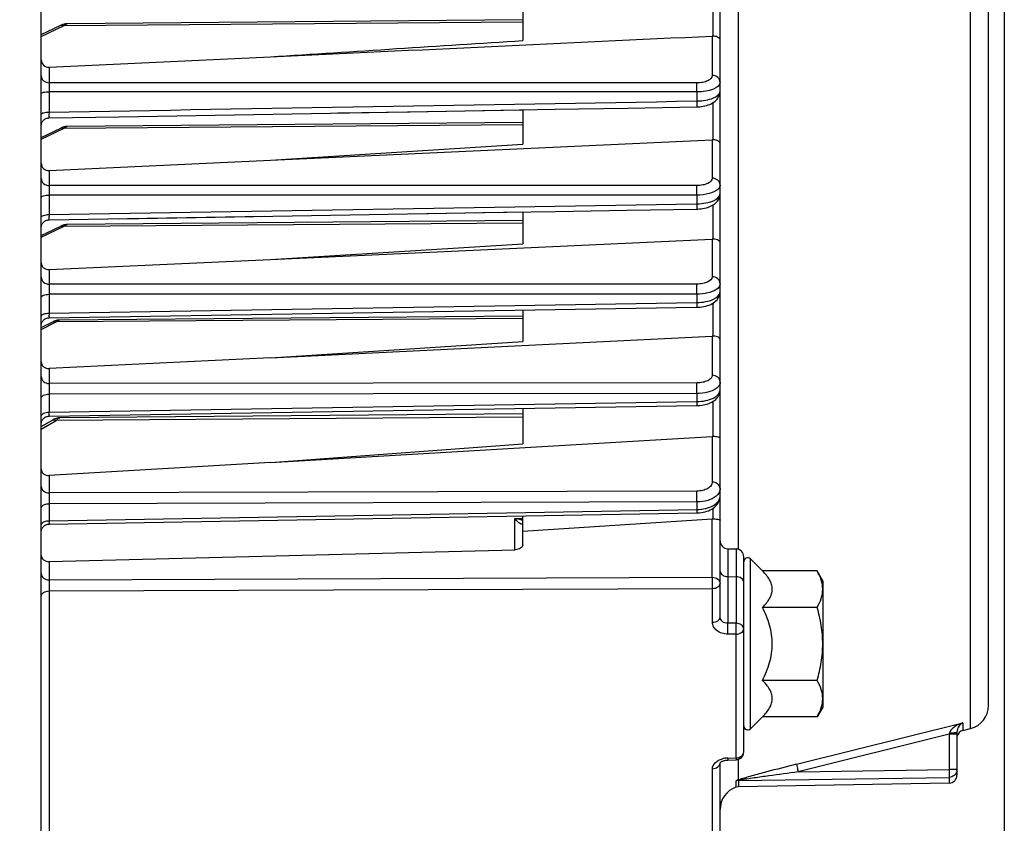
# Model space of a CAD drawing. Units: millimetres. Extents: x 0 to 594, y 0 to 420.
# Drawn here: x 200 to 231, y 231 to 256 of the extents above; entities that cross this region are included whole.
import ezdxf

# ---------------------------------------------------------------- set-up
doc = ezdxf.new("R2010")
doc.units = ezdxf.units.MM
doc.header["$LTSCALE"] = 32.67
doc.layers.get('0').update_dxf_attribs({"linetype": 'CONTINUOUS'})
doc.styles.get("Standard").update_dxf_attribs({"font": 'txt', "width": 0.85})
doc.dimstyles.new('DIMSTYLE_4', dxfattribs={"dimtxt": 3.5, "dimasz": 3.5, "dimexe": 1.5, "dimexo": 1, "dimgap": 0.875, "dimtad": 1, "dimdec": 4, "dimlfac": 4, "dimtxsty": 'STANDARD', "dimblk": '_FILLED', "dimblk1": '_FILLED', "dimblk2": '_FILLED', "dimcen": 0.09, "dimclrt": 5, "dimadec": 0, "dimazin": 0, "dimtp": 0.0001, "dimtm": 0.0001, "dimtfac": 1, "dimtdec": 4, "dimtofl": 0, "dimtmove": 0, "dimatfit": 3, "dimldrblk": '_FILLED', "dimfxl": 1, "dimtolj": 1, "dimarcsym": 0})

# ---------------------------------------------------------------- blocks, each defined once
blk = doc.blocks.new('_FILLED')
at = {"color": 0, "linetype": 'BYBLOCK'}
blk.add_solid([(0, 0), (-1, 0.2143), (-1, -0.2143)], dxfattribs=at)
blk = doc.blocks.new('*D9')
at = {"color": 2, "linetype": 'CONTINUOUS'}
for p, q in [((231.299, 257.549), (231.299, 210.991)), ((197.049, 220.677), (197.049, 186.112)), ((231.299, 204.847), (231.299, 186.112)), ((197.049, 187.612), (214.174, 187.612)), ((231.299, 187.612), (214.174, 187.612))]:
    blk.add_line(p, q, dxfattribs=at)
at = {"color": 2, "linetype": 'CONTINUOUS', "xscale": 3.5, "yscale": 3.5, "zscale": 3.5, "rotation": 180}
blk.add_blockref('_FILLED', (197.049, 187.612), dxfattribs=at)
at = {"color": 2, "linetype": 'CONTINUOUS', "xscale": 3.5, "yscale": 3.5, "zscale": 3.5}
blk.add_blockref('_FILLED', (231.299, 187.612), dxfattribs=at)
at = {"color": 5, "linetype": 'CONTINUOUS', "insert": (214.174, 191.987), "char_height": 3.5, "width": 8.925, "attachment_point": 2, "line_spacing_factor": 0.9}
blk.add_mtext('137', dxfattribs=at)

msp = doc.modelspace()

# ---------------------------------------------------------------- linework, layer by layer
at = {"color": 7, "linetype": 'CONTINUOUS'}
for p, q in [((230.798616, 234.321381), (230.798616, 315.005727)), ((222.298616, 237.120996), (222.298616, 291.111235)), ((200.798616, 221.366114), (200.798616, 260.370478)), ((216.048616, 256.549768), (216.048616, 255.375491)), ((216.048616, 256.033394), (201.621533, 255.90749)), ((200.798616, 255.56206), (201.419505, 255.858334)), ((201.559598, 255.902409), (201.520295, 255.894582)), ((201.598839, 255.906679), (201.559598, 255.902409)), ((201.621651, 255.907502), (201.598839, 255.906679)), ((201.046435, 254.530952), (208.0589, 254.859796)), ((222.298616, 253.770243), (222.298616, 253.769883)), ((201.044355, 252.924643), (203.270547, 252.9626)), ((203.266908, 252.962538), (216.048616, 253.180651)), ((216.048616, 253.180651), (216.048616, 252.089483)), ((200.798616, 252.309393), (201.419505, 252.605667)), ((201.559598, 252.649742), (201.520295, 252.641916)), ((201.598839, 252.654012), (201.559598, 252.649742)), ((201.621651, 252.654835), (201.598839, 252.654012)), ((216.048616, 252.780727), (201.621533, 252.654824)), ((208.0589, 251.585093), (222.050798, 252.232512)), ((208.0589, 251.585093), (216.048616, 252.089483)), ((201.046435, 251.260728), (208.0589, 251.585093)), ((222.298616, 250.529695), (222.298615, 250.529005)), ((201.044472, 249.697775), (207.882396, 249.81118)), ((203.269834, 249.734674), (216.048616, 249.946707)), ((216.048616, 249.946707), (216.048616, 248.942428)), ((200.798616, 249.201989), (201.419505, 249.498263)), ((200.862818, 249.615078), (200.881296, 249.633561)), ((201.559598, 249.542338), (201.520295, 249.534512)), ((201.598839, 249.546609), (201.559598, 249.542338)), ((201.621651, 249.547431), (201.598839, 249.546609)), ((216.048616, 249.673323), (201.621533, 249.54742)), ((208.0589, 248.445737), (222.050798, 249.089593)), ((208.0589, 248.445737), (216.048616, 248.942428)), ((201.046435, 248.123051), (208.0589, 248.445737)), ((222.298616, 247.42021), (222.298615, 247.419408)), ((201.044572, 246.598842), (221.561393, 246.931048)), ((216.048616, 246.84174), (216.048616, 245.847588)), ((200.798616, 246.287523), (201.165363, 246.470903)), ((200.846023, 246.49535), (200.86246, 246.515744)), ((201.172623, 246.474472), (201.165301, 246.470876)), ((201.209221, 246.490534), (201.191503, 246.482846)), ((201.241927, 246.502253), (201.209221, 246.490534)), ((201.274865, 246.511565), (201.241927, 246.502253)), ((201.307909, 246.518393), (201.274865, 246.511565)), ((201.323531, 246.520425), (201.307909, 246.518393)), ((216.048616, 246.652462), (201.375163, 246.524409)), ((208.0589, 245.334212), (222.050798, 246.017238)), ((208.0589, 245.334212), (216.048616, 245.847588)), ((208.0589, 245.334212), (201.046435, 244.99192)), ((201.044562, 243.482176), (221.561402, 243.815194)), ((216.048616, 243.556939), (201.391628, 243.42903)), ((216.048616, 243.725676), (216.048616, 242.602072)), ((221.561401, 243.815199), (221.59633, 243.816247)), ((200.798616, 243.152599), (201.151623, 243.357599)), ((200.82013, 243.333664), (200.831985, 243.356988)), ((200.831985, 243.356988), (200.846212, 243.378947)), ((201.180883, 243.373555), (201.151621, 243.3576)), ((201.211905, 243.388258), (201.18075, 243.373487)), ((201.24313, 243.400794), (201.211783, 243.388204)), ((201.274605, 243.411134), (201.243019, 243.400754)), ((201.306313, 243.41922), (201.274506, 243.411105)), ((201.338164, 243.424967), (201.306226, 243.419201)), ((201.370144, 243.428263), (201.338088, 243.424956)), ((201.391521, 243.429037), (201.370076, 243.428259)), ((208.0589, 242.017661), (222.050798, 242.837019)), ((208.0589, 242.017661), (216.048616, 242.602072)), ((208.0589, 242.017661), (201.046435, 241.607048)), ((201.044317, 240.064027), (221.561647, 240.417086)), ((216.048616, 239.407366), (216.048616, 240.322175)), ((216.048616, 239.846668), (222.050798, 240.229579)), ((221.561645, 240.417092), (221.588143, 240.41786)), ((201.046435, 238.880285), (215.8117, 239.255286)), ((222.544253, 239.282588), (222.802979, 239.278072)), ((223.048616, 232.852498), (223.048616, 239.027785)), ((223.262005, 238.962173), (223.640992, 238.583185)), ((225.369984, 238.583185), (223.640992, 238.583185)), ((225.548616, 238.273784), (225.369984, 238.583185)), ((225.548616, 238.273784), (225.548616, 234.273784)), ((225.369984, 237.428485), (223.640992, 237.428485)), ((225.369984, 235.119084), (223.640992, 235.119084)), ((225.548616, 234.273784), (225.369984, 233.964383)), ((223.640992, 233.964383), (223.262005, 233.585396)), ((225.369984, 233.964383), (223.640992, 233.964383)), ((229.988136, 233.533326), (230.230059, 233.593645)), ((229.798616, 233.476329), (229.798616, 232.117721)), ((222.298616, 223.044114), (222.298616, 232.503855)), ((222.545861, 232.596388), (222.804588, 232.60257)), ((222.876708, 231.751205), (222.797298, 231.736789)), ((229.552979, 231.867739), (222.876708, 231.751205))]:
    msp.add_line(p, q, dxfattribs=at)
at = {"color": 9, "linetype": 'CONTINUOUS'}
for p, q in [((230.230059, 233.593645), (230.230058, 293.775174)), ((222.867102, 277.05017), (222.867175, 239.268178)), ((222.077118, 255.516569), (222.077118, 256.785132)), ((200.798616, 255.506826), (201.524988, 255.853433)), ((201.524988, 255.853433), (216.048616, 255.965343)), ((222.050798, 255.516737), (222.050798, 254.269117)), ((201.046435, 254.530952), (201.046435, 254.037327)), ((221.559524, 254.031791), (201.046435, 254.037327)), ((201.044253, 253.755204), (201.044253, 253.109386)), ((221.561706, 253.749101), (201.044253, 253.755204)), ((221.561706, 253.749101), (221.561706, 253.461105)), ((222.077118, 252.232386), (222.077118, 253.410562)), ((200.798616, 252.254159), (201.524988, 252.600767)), ((201.524988, 252.600767), (216.048616, 252.712677)), ((222.050798, 252.232512), (222.050798, 251.017316)), ((201.046435, 251.260728), (201.046435, 250.785019)), ((221.559524, 250.783779), (201.046435, 250.785019)), ((201.044253, 250.483496), (201.044253, 249.863278)), ((221.561706, 250.48156), (201.044253, 250.483496)), ((221.561706, 250.48156), (221.561706, 250.205075)), ((201.044253, 249.863278), (221.561706, 250.205075)), ((222.077118, 249.089518), (222.077118, 250.172005)), ((200.798616, 249.146755), (201.524988, 249.493363)), ((201.524988, 249.493363), (216.048616, 249.605273)), ((222.050798, 249.089593), (222.050798, 247.897004)), ((201.046435, 248.123051), (201.046435, 247.661565)), ((221.559524, 247.665556), (201.046435, 247.661565)), ((221.561706, 247.344588), (201.044253, 247.341422)), ((201.044253, 247.341422), (201.044253, 246.745872)), ((221.561706, 247.344588), (221.561706, 247.079189)), ((201.044253, 246.745872), (221.561706, 247.079189)), ((222.077118, 246.017294), (222.077118, 247.064214)), ((200.798616, 246.226684), (201.274988, 246.464879)), ((216.048616, 246.577092), (201.274988, 246.464879)), ((222.050798, 246.017238), (222.050798, 244.777688)), ((201.046435, 244.99192), (201.046435, 244.516504)), ((221.559524, 244.535242), (201.046435, 244.516504)), ((221.561706, 244.198618), (201.044253, 244.180776)), ((201.044253, 244.180776), (201.044253, 243.610626)), ((221.561706, 244.198618), (221.561706, 243.9446)), ((201.044253, 243.610626), (221.561706, 243.9446)), ((222.077118, 242.8374), (222.077118, 243.952119)), ((200.798616, 243.069548), (201.274988, 243.346189)), ((216.048616, 243.4518), (201.274988, 243.346189)), ((222.050798, 242.837019), (222.050798, 241.393187)), ((201.046435, 241.607048), (201.046435, 241.053282)), ((221.559524, 241.109951), (201.046435, 241.053282)), ((221.561706, 240.765609), (201.044253, 240.709778)), ((221.561706, 240.765609), (221.561706, 240.526057)), ((201.044253, 240.709778), (201.044253, 240.172103)), ((201.044253, 240.172103), (221.561706, 240.526057)), ((222.077118, 240.230167), (222.077118, 240.569003)), ((215.800798, 240.241537), (216.048616, 240.246006)), ((215.800798, 239.255286), (215.800798, 240.241537)), ((222.050798, 238.382272), (222.050798, 240.229579)), ((222.544253, 239.282588), (222.544246, 236.924658)), ((222.802979, 239.278071), (222.802979, 236.924453)), ((201.046435, 238.880285), (201.046435, 238.300063)), ((223.262005, 233.585396), (223.262005, 238.962173)), ((201.046435, 238.300063), (222.050798, 238.382272)), ((222.544253, 238.40133), (222.802979, 238.398137)), ((201.044253, 237.947977), (222.052979, 238.029329)), ((201.044253, 237.947977), (201.044253, 226.649047)), ((222.052979, 236.958641), (222.052979, 238.029329)), ((222.802979, 236.924453), (222.544246, 236.924658)), ((222.802979, 236.583059), (222.544253, 236.583283)), ((222.802979, 232.664421), (222.802979, 236.583059)), ((224.717204, 232.461783), (229.988136, 233.774646)), ((229.988136, 233.774646), (229.988136, 233.533326)), ((229.552979, 233.411608), (224.773321, 232.221054)), ((229.560535, 233.445852), (229.552979, 233.411608)), ((229.798616, 233.411608), (229.552979, 233.411608)), ((229.552979, 233.411608), (229.552979, 232.296018)), ((222.544253, 232.658223), (222.802979, 232.664421)), ((222.544253, 232.658223), (222.545861, 232.596388)), ((222.802979, 232.664421), (222.804642, 232.602571)), ((222.052979, 227.060897), (222.052979, 232.322335)), ((222.867175, 232.612459), (222.867175, 231.962044)), ((222.876708, 231.942875), (229.552979, 232.047449)), ((224.773321, 232.221054), (229.552979, 232.296018)), ((229.798616, 232.296018), (229.552979, 232.296018)), ((229.552979, 232.047449), (229.552979, 231.867739)), ((222.797298, 231.928545), (222.797298, 231.736789)), ((222.876708, 231.942875), (222.876708, 231.751205))]:
    msp.add_line(p, q, dxfattribs=at)
at = {"color": 7, "linetype": 'CONTINUOUS'}
for points in [[(201.621542, 255.907501), (201.589326, 255.905971), (201.55631, 255.90189), (201.523341, 255.895315), (201.490448, 255.886279), (201.457759, 255.874852), (201.425341, 255.861081), (201.419456, 255.858314)], [(201.520295, 255.894582), (201.481208, 255.883296), (201.472423, 255.879978)], [(221.561613, 253.274829), (221.595716, 253.275863), (221.652583, 253.279618), (221.709104, 253.285939), (221.764827, 253.294821), (221.819025, 253.306182), (221.871491, 253.319985), (221.922029, 253.336224), (221.970174, 253.354791), (222.015866, 253.375706), (222.058967, 253.399002), (222.099148, 253.424592), (222.136389, 253.452587), (222.170508, 253.483036), (222.201057, 253.515689), (222.227905, 253.550545), (222.250818, 253.5875), (222.269335, 253.625863), (222.283385, 253.665368), (222.292882, 253.705604), (222.297764, 253.745367), (222.298607, 253.769883)], [(210.18743, 253.080592), (212.486497, 253.119832), (214.781676, 253.159016), (217.072969, 253.198143), (219.360374, 253.237215), (221.561614, 253.274824)], [(200.846129, 252.821303), (200.862558, 252.841659), (200.881025, 252.860187), (200.901326, 252.876685), (200.923241, 252.89097), (200.946528, 252.902887), (200.970933, 252.912306), (200.996189, 252.919122), (201.022018, 252.923263), (201.044355, 252.924645)], [(200.923252, 252.890976), (200.946538, 252.902892), (200.970942, 252.912309), (200.996197, 252.919124), (201.022025, 252.923263), (201.044355, 252.924645)], [(200.79862, 252.674684), (200.799955, 252.700484), (200.804012, 252.726325), (200.810747, 252.751601), (200.820086, 252.776035)], [(200.820077, 252.776015), (200.831916, 252.799341), (200.846129, 252.821303)], [(200.84614, 252.821318), (200.86257, 252.841672), (200.881036, 252.860198)], [(201.621542, 252.654834), (201.589326, 252.653305), (201.55631, 252.649223), (201.523341, 252.642649), (201.490448, 252.633612), (201.457759, 252.622185), (201.425341, 252.608414), (201.419456, 252.605647)], [(201.520295, 252.641916), (201.481208, 252.630629), (201.472423, 252.627311)], [(221.561494, 250.038257), (221.591431, 250.039098), (221.646365, 250.042444), (221.700919, 250.048141), (221.754703, 250.056175), (221.807075, 250.06647), (221.857853, 250.078989), (221.906872, 250.093719), (221.953703, 250.110561), (221.998296, 250.12952), (222.040535, 250.150615), (222.080126, 250.173764), (222.117075, 250.199051), (222.151248, 250.226521), (222.182282, 250.255997), (222.210098, 250.287501), (222.23452, 250.320987), (222.25514, 250.355969), (222.271885, 250.392296), (222.284627, 250.429644), (222.293168, 250.467003), (222.297679, 250.503741), (222.298605, 250.529005)], [(212.48406, 249.887537), (214.77944, 249.925636), (217.071186, 249.963683), (219.359298, 250.001678), (221.561494, 250.038253)], [(200.798618, 249.448026), (200.800007, 249.474124), (200.804112, 249.499934), (200.810889, 249.525174), (200.820265, 249.549569)], [(200.82025, 249.549537), (200.832119, 249.572823), (200.846354, 249.594743)], [(200.846354, 249.594743), (200.8628, 249.615058), (200.881277, 249.633544), (200.901583, 249.65), (200.923497, 249.664247), (200.946778, 249.676127), (200.971172, 249.685512), (200.996412, 249.692298), (201.022224, 249.696413), (201.044472, 249.697775)], [(200.923514, 249.664257), (200.946794, 249.676134), (200.971186, 249.685517)], [(200.996425, 249.692301), (201.022234, 249.696414), (201.044472, 249.697775)], [(201.621542, 249.54743), (201.589326, 249.545901), (201.55631, 249.541819), (201.523341, 249.535245), (201.490448, 249.526208), (201.457759, 249.514781), (201.425341, 249.50101), (201.419456, 249.498243)], [(201.520295, 249.534512), (201.481208, 249.523225), (201.472423, 249.519907)], [(221.561392, 246.931052), (221.603193, 246.932394), (221.664195, 246.936776), (221.724657, 246.944051), (221.784034, 246.954213), (221.841456, 246.967143), (221.896702, 246.982802), (221.949553, 247.001188), (221.999456, 247.022156), (222.046379, 247.045762), (222.090177, 247.072053), (222.130392, 247.100872), (222.166975, 247.132323), (222.199751, 247.166442), (222.228164, 247.202794), (222.252091, 247.241321), (222.271276, 247.281704), (222.285258, 247.32269), (222.294125, 247.363441), (222.298231, 247.403768), (222.298604, 247.419408)], [(200.798623, 246.348881), (200.79992, 246.374311), (200.803945, 246.400192), (200.810657, 246.42551), (200.81998, 246.449987)], [(200.819978, 246.449982), (200.83181, 246.473349), (200.846023, 246.49535)], [(200.846026, 246.495354), (200.862463, 246.515747), (200.880943, 246.534308), (200.901264, 246.550834), (200.923202, 246.565143), (200.946517, 246.577078), (200.970953, 246.586508), (200.996241, 246.593329), (201.022104, 246.597468)], [(200.86246, 246.515744), (200.88094, 246.534305), (200.901261, 246.550832), (200.923199, 246.565141), (200.946514, 246.577077), (200.97095, 246.586507), (200.996239, 246.593329), (201.022102, 246.597468), (201.044572, 246.598845)], [(201.375122, 246.524422), (201.371416, 246.524372), (201.338042, 246.522417), (201.304654, 246.517832), (201.271365, 246.510694), (201.23819, 246.501038), (201.205256, 246.488946), (201.172623, 246.474472)], [(221.59633, 243.816247), (221.655269, 243.820227), (221.714226, 243.827067), (221.772632, 243.836815), (221.8295, 243.849385), (221.884602, 243.864771), (221.937682, 243.883), (221.988025, 243.903901), (222.035563, 243.927517), (222.080111, 243.953891), (222.121087, 243.982774), (222.158418, 244.014213), (222.191961, 244.048228), (222.221177, 244.084346), (222.245992, 244.122504), (222.266187, 244.162384), (222.281321, 244.202729), (222.291511, 244.242726), (222.29715, 244.28223), (222.298606, 244.315312)], [(200.79862, 243.232212), (200.799968, 243.258143), (200.80404, 243.283987), (200.81079, 243.309264), (200.820144, 243.333696)], [(200.846212, 243.378947), (200.862656, 243.399298), (200.881138, 243.417819), (200.901454, 243.434307), (200.923382, 243.448581), (200.946682, 243.460485), (200.971099, 243.469889), (200.996364, 243.476689), (201.022202, 243.480811), (201.044561, 243.482178)], [(200.901472, 243.43432), (200.9234, 243.448591), (200.946698, 243.460492), (200.971113, 243.469893), (200.996377, 243.476691), (201.022212, 243.480812), (201.044561, 243.482177)], [(221.588143, 240.41786), (221.645515, 240.421685), (221.703899, 240.428689), (221.762626, 240.439044), (221.820423, 240.452717), (221.877026, 240.469781), (221.932083, 240.490322), (221.984476, 240.514064), (222.034012, 240.541004), (222.080444, 240.571164), (222.122921, 240.604064), (222.161302, 240.639612), (222.195428, 240.677709), (222.224691, 240.717579), (222.249096, 240.758994), (222.268573, 240.801538), (222.28285, 240.843773), (222.292239, 240.884837), (222.297316, 240.924646), (222.298606, 240.95756)], [(200.798618, 239.814741), (200.800051, 239.840801), (200.804193, 239.86657), (200.810999, 239.891768), (200.820396, 239.916118), (200.83228, 239.939357), (200.846522, 239.961229), (200.862966, 239.981498), (200.881435, 239.999941), (200.901725, 240.016359), (200.923617, 240.030571), (200.946871, 240.042424), (200.971235, 240.051787), (200.996441, 240.058559), (201.022217, 240.062667), (201.044318, 240.064027)], [(222.29754, 232.503855), (222.297215, 232.50284), (222.297303, 232.502982), (222.298427, 232.504941)], [(222.298427, 232.504941), (222.301133, 232.508797), (222.305909, 232.514432), (222.312976, 232.521444), (222.322417, 232.529408), (222.33433, 232.538004), (222.348705, 232.546892)], [(222.348705, 232.546892), (222.36535, 232.555695), (222.384113, 232.564133), (222.404849, 232.571978), (222.427362, 232.579017), (222.451383, 232.585052), (222.476697, 232.589939), (222.503213, 232.593564), (222.530701, 232.595799), (222.545861, 232.596388)]]:
    msp.add_lwpolyline(points, dxfattribs=at)
for centre, radius, start, end in [((222.062392, 255.270624), 0.246386, 86.5735933, 92.6971758), ((222.062731, 251.975339), 0.25745, 86.7965911, 92.65673), ((222.063195, 248.820896), 0.268983, 87.0330795, 92.641705), ((222.064561, 245.736076), 0.281498, 87.4432902, 92.8023584), ((222.06827, 242.539437), 0.298094, 88.2991079, 93.3601362), ((222.071021, 239.913364), 0.316861, 88.8975791, 93.6593694), ((222.548616, 239.53255), 0.25, 180.0009246, 269.0000161), ((222.798616, 239.02811), 0.25, 359.9991389, 88.9999822), ((223.173616, 238.873784), 0.125, 45, 180), ((230.048616, 234.321366), 0.75, 284.0000891, 0.0003511), ((223.173616, 233.673784), 0.125, 180, 315), ((230.048616, 233.290753), 0.25, 104, 164.8320581), ((222.798652, 232.852488), 0.249964, 301.9813466, 0.002433), ((229.548616, 232.117701), 0.25, 270.9999986, 359.9999197), ((223.048616, 231.03015), 0.75, 109.5780663, 180)]:
    msp.add_arc(centre, radius, start, end, dxfattribs=at)
at = {"color": 9, "linetype": 'CONTINUOUS'}
for centre, radius, start, end in [((222.55336, 231.961128), 0.696537, 101.2982621, 104.732904), ((222.56158, 231.917268), 0.741157, 91.3395921, 101.2571132), ((222.155441, 232.512408), 0.143175, 356.5573913, 359.9961173), ((229.549307, 232.296361), 0.249323, 348.0588132, 353.9902345), ((229.55226, 232.296073), 0.246357, 353.9849747, 359.9873149), ((222.881346, 231.689987), 0.25293, 91.0506552, 109.4081177)]:
    msp.add_arc(centre, radius, start, end, dxfattribs=at)
for points, knots in [([(201.419505, 255.858333), (201.427039, 255.861932), (201.46157, 255.873227), (201.499973, 255.864985), (201.524988, 255.853433)], [0, 0, 0, 0, 0.232547615, 1, 1, 1, 1]), ([(201.524988, 255.853433), (201.532767, 255.86162), (201.559477, 255.887019), (201.595411, 255.907256), (201.621429, 255.907492)], [0, 0, 0, 0, 0.302661623, 1, 1, 1, 1]), ([(200.798616, 254.258059), (200.798616, 254.200906), (200.858861, 254.078764), (200.984059, 254.037811), (201.046435, 254.037331)], [0, 0, 0, 0, 0.478146743, 1, 1, 1, 1]), ([(222.050798, 254.269117), (222.050799, 254.196316), (221.924367, 254.093237), (221.745273, 254.044227), (221.623478, 254.031774), (221.559524, 254.031791)], [0, 0, 0, 0, 0.377875643, 0.668044573, 1, 1, 1, 1]), ([(222.298616, 254.048388), (222.298616, 254.105541), (222.238371, 254.227684), (222.113173, 254.268636), (222.050798, 254.269117)], [0, 0, 0, 0, 0.4781468, 1, 1, 1, 1]), ([(201.046435, 254.037327), (201.045869, 254.020531), (201.044018, 253.926499), (201.043879, 253.832444), (201.044253, 253.755204)], [0, 0, 0, 0, 0.17869071, 1, 1, 1, 1]), ([(221.561706, 253.749101), (221.56184, 253.776636), (221.561886, 253.870866), (221.561773, 253.965129), (221.559524, 254.031791)], [0, 0, 0, 0, 0.292194973, 1, 1, 1, 1]), ([(222.298616, 254.048341), (222.298597, 253.948377), (222.093425, 253.823675), (221.838783, 253.765022), (221.656861, 253.74922), (221.561706, 253.749101)], [0, 0, 0, 0, 0.359968033, 0.65734743, 1, 1, 1, 1]), ([(200.798616, 253.693805), (200.798616, 253.703735), (200.825701, 253.725586), (200.90628, 253.747448), (200.985951, 253.754954), (201.044253, 253.755204)], [0, 0, 0, 0, 0.113985353, 0.330733463, 1, 1, 1, 1]), ([(221.561706, 253.461105), (221.656938, 253.462337), (221.838945, 253.480267), (222.094121, 253.542661), (222.298589, 253.669383), (222.298616, 253.770176)], [0, 0, 0, 0, 0.341531409, 0.638554913, 1, 1, 1, 1]), ([(221.561705, 253.461108), (221.562041, 253.436272), (221.562415, 253.391686), (221.563113, 253.33896), (221.56245, 253.306933), (221.563246, 253.28938), (221.561171, 253.281897), (221.562748, 253.274861), (221.561614, 253.274827)], [0, 0, 0, 0, 0.399912475, 0.720766304, 0.840198681, 0.927985515, 0.981727477, 1, 1, 1, 1]), ([(200.798616, 253.044151), (200.798616, 253.054462), (200.824945, 253.077619), (200.906335, 253.101261), (200.98591, 253.109111), (201.044253, 253.109377)], [0, 0, 0, 0, 0.11759607, 0.334616232, 1, 1, 1, 1]), ([(201.044253, 253.109386), (201.043923, 253.08472), (201.043557, 253.040484), (201.042868, 252.988145), (201.043527, 252.956431), (201.042737, 252.938992), (201.044791, 252.931684), (201.043233, 252.924635), (201.044354, 252.924643)], [0, 0, 0, 0, 0.400485711, 0.721177551, 0.840627323, 0.928272269, 0.981804946, 1, 1, 1, 1]), ([(201.419505, 252.605666), (201.427039, 252.609265), (201.46157, 252.62056), (201.499973, 252.612319), (201.524988, 252.600767)], [0, 0, 0, 0, 0.232547615, 1, 1, 1, 1]), ([(201.524988, 252.600767), (201.532767, 252.608953), (201.559477, 252.634353), (201.595411, 252.654589), (201.621429, 252.654825)], [0, 0, 0, 0, 0.302661623, 1, 1, 1, 1]), ([(200.798616, 251.005747), (200.798616, 250.948594), (200.858861, 250.826452), (200.984059, 250.785499), (201.046435, 250.785018)], [0, 0, 0, 0, 0.478146739, 1, 1, 1, 1]), ([(201.046435, 250.785019), (201.045812, 250.766979), (201.043839, 250.66648), (201.043728, 250.565957), (201.044253, 250.483496)], [0, 0, 0, 0, 0.179585134, 1, 1, 1, 1]), ([(222.050798, 251.017316), (222.050799, 250.944719), (221.922419, 250.843536), (221.74426, 250.795928), (221.623014, 250.783776), (221.559524, 250.783779)], [0, 0, 0, 0, 0.378436045, 0.669038245, 1, 1, 1, 1]), ([(221.561706, 250.48156), (221.561892, 250.510513), (221.562038, 250.611252), (221.562013, 250.712032), (221.559524, 250.783779)], [0, 0, 0, 0, 0.287400655, 1, 1, 1, 1]), ([(222.298616, 250.796588), (222.298616, 250.853741), (222.238371, 250.975883), (222.113173, 251.016835), (222.050798, 251.017316)], [0, 0, 0, 0, 0.478146799, 1, 1, 1, 1]), ([(222.298616, 250.796587), (222.298613, 250.784704), (222.291515, 250.731776), (222.256089, 250.686737), (222.225532, 250.659656)], [0, 0, 0, 0, 0.225422847, 1, 1, 1, 1]), ([(200.798616, 250.402715), (200.798616, 250.414654), (200.822198, 250.442562), (200.905891, 250.474069), (200.985717, 250.483173), (201.044253, 250.483503)], [0, 0, 0, 0, 0.132387675, 0.350901941, 1, 1, 1, 1]), ([(222.225532, 250.659656), (222.150658, 250.593301), (221.924392, 250.506942), (221.693717, 250.481803), (221.561706, 250.48156)], [0, 0, 0, 0, 0.431124218, 1, 1, 1, 1]), ([(221.561706, 250.205075), (221.656686, 250.206316), (221.838321, 250.225011), (222.097288, 250.290941), (222.298592, 250.425975), (222.298616, 250.529695)], [0, 0, 0, 0, 0.337052687, 0.631964595, 1, 1, 1, 1]), ([(221.561705, 250.205079), (221.561979, 250.182575), (221.562267, 250.142442), (221.562852, 250.095084), (221.562241, 250.066597), (221.562938, 250.051078), (221.561102, 250.044487), (221.562492, 250.038283), (221.561494, 250.038256)], [0, 0, 0, 0, 0.404618269, 0.724490168, 0.842643492, 0.92917203, 0.982051431, 1, 1, 1, 1]), ([(200.798616, 249.778807), (200.798616, 249.809801), (200.907563, 249.858091), (200.985666, 249.862924), (201.044253, 249.86327)], [0, 0, 0, 0, 0.345983538, 1, 1, 1, 1]), ([(201.044253, 249.863278), (201.043984, 249.840923), (201.043702, 249.801094), (201.043123, 249.754076), (201.043732, 249.725849), (201.04304, 249.710434), (201.044858, 249.703971), (201.043484, 249.697774), (201.044471, 249.697775)], [0, 0, 0, 0, 0.40512763, 0.72483193, 0.843009714, 0.929433393, 0.982116431, 1, 1, 1, 1]), ([(201.419505, 249.498262), (201.427039, 249.501862), (201.46157, 249.513156), (201.499973, 249.504915), (201.524988, 249.493363)], [0, 0, 0, 0, 0.232547615, 1, 1, 1, 1]), ([(201.524988, 249.493363), (201.532767, 249.501549), (201.559477, 249.526949), (201.595411, 249.547185), (201.621429, 249.547421)], [0, 0, 0, 0, 0.302661623, 1, 1, 1, 1]), ([(200.798616, 247.882295), (200.798616, 247.825142), (200.858861, 247.703), (200.984059, 247.662047), (201.046435, 247.661567)], [0, 0, 0, 0, 0.47814674, 1, 1, 1, 1]), ([(201.046435, 247.661565), (201.045745, 247.642274), (201.043653, 247.535568), (201.043552, 247.428836), (201.044253, 247.341422)], [0, 0, 0, 0, 0.180875656, 1, 1, 1, 1]), ([(222.050798, 247.897004), (222.050799, 247.824512), (221.921306, 247.724424), (221.743686, 247.677567), (221.622753, 247.665569), (221.559524, 247.665556)], [0, 0, 0, 0, 0.378790216, 0.669612166, 1, 1, 1, 1]), ([(221.561706, 247.344588), (221.56195, 247.374761), (221.562211, 247.481749), (221.562277, 247.588786), (221.559524, 247.665556)], [0, 0, 0, 0, 0.282021327, 1, 1, 1, 1]), ([(222.298616, 247.676276), (222.298616, 247.733429), (222.238371, 247.855571), (222.113173, 247.896524), (222.050798, 247.897004)], [0, 0, 0, 0, 0.4781468, 1, 1, 1, 1]), ([(222.298616, 247.676276), (222.298616, 247.641936), (222.268674, 247.564246), (222.207137, 247.513555), (222.170931, 247.48965)], [0, 0, 0, 0, 0.441810054, 1, 1, 1, 1]), ([(200.798616, 247.242022), (200.798616, 247.275349), (200.867744, 247.316182), (200.952232, 247.335763), (201.012695, 247.341211), (201.044253, 247.34143)], [0, 0, 0, 0, 0.360729119, 0.658402453, 1, 1, 1, 1]), ([(222.170931, 247.48965), (222.091791, 247.437397), (221.888055, 247.366408), (221.677522, 247.34487), (221.561706, 247.344588)], [0, 0, 0, 0, 0.45019571, 1, 1, 1, 1]), ([(221.561706, 247.079189), (221.656559, 247.080442), (221.838011, 247.099952), (222.100865, 247.169952), (222.298617, 247.313479), (222.298616, 247.42021)], [0, 0, 0, 0, 0.332813789, 0.625541845, 1, 1, 1, 1]), ([(221.561705, 247.079193), (221.561926, 247.058997), (221.562142, 247.023194), (221.562625, 246.981026), (221.562066, 246.955888), (221.562665, 246.942268), (221.561056, 246.936504), (221.562265, 246.931071), (221.561393, 246.931051)], [0, 0, 0, 0, 0.408909057, 0.727868172, 0.844856919, 0.930241807, 0.982336431, 1, 1, 1, 1]), ([(200.798616, 246.642925), (200.798616, 246.676831), (200.866887, 246.719578), (200.95224, 246.739983), (201.012687, 246.745635), (201.044253, 246.745862)], [0, 0, 0, 0, 0.364416295, 0.660724389, 1, 1, 1, 1]), ([(201.044253, 246.745872), (201.044036, 246.725804), (201.043824, 246.690259), (201.043346, 246.648373), (201.043903, 246.623459), (201.043308, 246.609912), (201.044901, 246.604279), (201.043709, 246.598827), (201.044571, 246.598841)], [0, 0, 0, 0, 0.409386819, 0.728208014, 0.845181473, 0.930515741, 0.982404692, 1, 1, 1, 1]), ([(201.165365, 246.4709), (201.173068, 246.474758), (201.208988, 246.4869), (201.249091, 246.477436), (201.274988, 246.464879)], [0, 0, 0, 0, 0.230390553, 1, 1, 1, 1]), ([(201.274988, 246.464879), (201.283067, 246.473845), (201.310409, 246.50129), (201.347813, 246.524151), (201.375053, 246.52441)], [0, 0, 0, 0, 0.30701909, 1, 1, 1, 1]), ([(200.798616, 244.734088), (200.798616, 244.677604), (200.859728, 244.556605), (200.984167, 244.51698), (201.046435, 244.516507)], [0, 0, 0, 0, 0.475642349, 1, 1, 1, 1]), ([(201.046435, 244.516504), (201.045705, 244.495661), (201.043537, 244.38376), (201.043392, 244.271832), (201.044253, 244.180776)], [0, 0, 0, 0, 0.18635175, 1, 1, 1, 1]), ([(222.050798, 244.777688), (222.050799, 244.744311), (222.014139, 244.667921), (221.899085, 244.594842), (221.742281, 244.546128), (221.622712, 244.5353), (221.559524, 244.535242)], [0, 0, 0, 0, 0.169887169, 0.393911014, 0.678377122, 1, 1, 1, 1]), ([(221.561706, 244.198618), (221.561999, 244.229298), (221.562372, 244.341505), (221.562385, 244.45376), (221.559524, 244.535242)], [0, 0, 0, 0, 0.273418001, 1, 1, 1, 1]), ([(222.298616, 244.560107), (222.298616, 244.616591), (222.237504, 244.73759), (222.113066, 244.777215), (222.050798, 244.777688)], [0, 0, 0, 0, 0.475642411, 1, 1, 1, 1]), ([(222.298616, 244.560107), (222.298616, 244.548828), (222.294093, 244.501154), (222.270584, 244.456698), (222.247899, 244.428313)], [0, 0, 0, 0, 0.236870035, 1, 1, 1, 1]), ([(200.798616, 244.062648), (200.798616, 244.09916), (200.863262, 244.149683), (200.952185, 244.174042), (201.012648, 244.180525), (201.044253, 244.180785)], [0, 0, 0, 0, 0.380303823, 0.670794457, 1, 1, 1, 1]), ([(222.171075, 244.356977), (222.093072, 244.300834), (221.889784, 244.22271), (221.677682, 244.199007), (221.561706, 244.198618)], [0, 0, 0, 0, 0.453153974, 1, 1, 1, 1]), ([(221.561706, 243.9446), (221.656594, 243.945898), (221.83608, 243.964348), (222.071135, 244.039958), (222.243242, 244.150608), (222.298616, 244.265125), (222.298616, 244.315109)], [0, 0, 0, 0, 0.321431765, 0.606264126, 0.830696511, 1, 1, 1, 1]), ([(222.247899, 244.428313), (222.242778, 244.421906), (222.219796, 244.395459), (222.192833, 244.372637), (222.171075, 244.356977)], [0, 0, 0, 0, 0.234265807, 1, 1, 1, 1]), ([(221.561705, 243.944605), (221.561887, 243.926787), (221.562058, 243.895375), (221.56247, 243.858445), (221.561979, 243.83662), (221.562497, 243.824855), (221.561109, 243.819899), (221.562153, 243.815211), (221.561402, 243.815198)], [0, 0, 0, 0, 0.41299557, 0.731090982, 0.846972287, 0.931252722, 0.98259478, 1, 1, 1, 1]), ([(200.798616, 243.4891), (200.798616, 243.526212), (200.862476, 243.578371), (200.952153, 243.60369), (201.012639, 243.610348), (201.044253, 243.610616)], [0, 0, 0, 0, 0.38381456, 0.67303447, 1, 1, 1, 1]), ([(201.151629, 243.357589), (201.159754, 243.362308), (201.200512, 243.377318), (201.246194, 243.3625), (201.274988, 243.346189)], [0, 0, 0, 0, 0.221137292, 1, 1, 1, 1]), ([(201.274988, 243.346189), (201.284488, 243.358454), (201.31519, 243.394269), (201.358827, 243.428717), (201.391642, 243.429025)], [0, 0, 0, 0, 0.320995884, 1, 1, 1, 1]), ([(222.050798, 241.393187), (222.050799, 241.355003), (222.017426, 241.269806), (221.902043, 241.180884), (221.743575, 241.12328), (221.622831, 241.110126), (221.559524, 241.109951)], [0, 0, 0, 0, 0.186150505, 0.414047513, 0.691373403, 1, 1, 1, 1]), ([(222.298616, 241.188407), (222.298616, 241.242191), (222.233852, 241.358375), (222.112642, 241.392745), (222.050798, 241.393187)], [0, 0, 0, 0, 0.465142559, 1, 1, 1, 1]), ([(200.798616, 241.258066), (200.798616, 241.204281), (200.863381, 241.088098), (200.984591, 241.053728), (201.046435, 241.053286)], [0, 0, 0, 0, 0.465142496, 1, 1, 1, 1]), ([(201.046435, 241.053282), (201.045741, 241.030199), (201.043641, 240.915708), (201.043338, 240.801187), (201.044253, 240.709778)], [0, 0, 0, 0, 0.201670729, 1, 1, 1, 1]), ([(221.561706, 240.765609), (221.562006, 240.795231), (221.562436, 240.910013), (221.56209, 241.024827), (221.559524, 241.109951)], [0, 0, 0, 0, 0.258072567, 1, 1, 1, 1]), ([(222.298616, 241.188407), (222.298616, 241.14561), (222.272187, 241.052811), (222.208736, 240.982837), (222.171075, 240.951154)], [0, 0, 0, 0, 0.465125201, 1, 1, 1, 1]), ([(221.561706, 240.526057), (221.656784, 240.527464), (221.838041, 240.549313), (222.075518, 240.63811), (222.248204, 240.77237), (222.298616, 240.900156), (222.298616, 240.957354)], [0, 0, 0, 0, 0.308460617, 0.586178641, 0.81445288, 1, 1, 1, 1]), ([(222.171075, 240.951154), (222.095379, 240.887472), (221.89367, 240.794588), (221.678015, 240.766199), (221.561706, 240.765609)], [0, 0, 0, 0, 0.45960307, 1, 1, 1, 1]), ([(200.798616, 240.57108), (200.798616, 240.589658), (200.82144, 240.644481), (200.915465, 240.696276), (200.99795, 240.709338), (201.044253, 240.709786)], [0, 0, 0, 0, 0.183277209, 0.543201666, 1, 1, 1, 1]), ([(221.561705, 240.526062), (221.561869, 240.510906), (221.561291, 240.485148), (221.564103, 240.448316), (221.559238, 240.432492), (221.564101, 240.417168), (221.561647, 240.417091)], [0, 0, 0, 0, 0.417222957, 0.73450918, 0.932393544, 1, 1, 1, 1]), ([(200.798616, 240.030201), (200.798616, 240.04916), (200.821062, 240.104761), (200.915043, 240.158262), (200.997917, 240.171635), (201.044253, 240.172095)], [0, 0, 0, 0, 0.185770735, 0.545938845, 1, 1, 1, 1]), ([(201.044253, 240.172103), (201.044092, 240.157053), (201.044668, 240.131531), (201.04188, 240.094882), (201.046704, 240.079401), (201.041893, 240.064021), (201.044318, 240.06403)], [0, 0, 0, 0, 0.417734691, 0.734841314, 0.932691752, 1, 1, 1, 1]), ([(216.048619, 240.191273), (216.028212, 240.192967), (215.944379, 240.203026), (215.861907, 240.222839), (215.800798, 240.241537)], [0, 0, 0, 0, 0.24267371, 1, 1, 1, 1]), ([(215.998703, 240.067152), (215.961746, 240.076603), (215.89072, 240.137615), (215.832209, 240.202039), (215.800798, 240.241537)], [0, 0, 0, 0, 0.430484841, 1, 1, 1, 1]), ([(222.298616, 238.57808), (222.298616, 238.530364), (222.371211, 238.426319), (222.48366, 238.402078), (222.544253, 238.40133)], [0, 0, 0, 0, 0.440533496, 1, 1, 1, 1]), ([(200.798616, 238.497052), (200.798616, 238.444893), (200.865704, 238.331778), (200.984837, 238.30048), (201.046435, 238.300057)], [0, 0, 0, 0, 0.458506624, 1, 1, 1, 1]), ([(201.046435, 238.300063), (201.045732, 238.275331), (201.043635, 238.15798), (201.043212, 238.040597), (201.044253, 237.947977)], [0, 0, 0, 0, 0.210805895, 1, 1, 1, 1]), ([(222.050798, 238.382272), (222.112394, 238.381848), (222.231527, 238.350552), (222.298616, 238.237436), (222.298616, 238.185276)], [0, 0, 0, 0, 0.541482161, 1, 1, 1, 1]), ([(222.052979, 238.029329), (222.054037, 238.122139), (222.05361, 238.239808), (222.051505, 238.357445), (222.050798, 238.382272)], [0, 0, 0, 0, 0.788896509, 1, 1, 1, 1]), ([(223.048616, 238.221387), (223.048616, 238.269103), (222.976022, 238.373148), (222.863573, 238.397389), (222.802979, 238.398137)], [0, 0, 0, 0, 0.440533496, 1, 1, 1, 1]), ([(200.798616, 237.792898), (200.798616, 237.836304), (200.855143, 237.903213), (200.951483, 237.939266), (201.012532, 237.947628), (201.044253, 237.947971)], [0, 0, 0, 0, 0.417539305, 0.694848684, 1, 1, 1, 1]), ([(222.052979, 238.029329), (222.084701, 238.029675), (222.145771, 238.038081), (222.242265, 238.074435), (222.298616, 238.141699), (222.298616, 238.185276)], [0, 0, 0, 0, 0.304578754, 0.581607765, 1, 1, 1, 1]), ([(222.052979, 236.958641), (222.113172, 236.959323), (222.221152, 236.97871), (222.298616, 237.076154), (222.298616, 237.120989)], [0, 0, 0, 0, 0.5731281, 1, 1, 1, 1]), ([(222.544246, 236.924658), (222.483174, 236.924002), (222.36269, 236.954031), (222.29862, 237.068575), (222.298616, 237.120989)], [0, 0, 0, 0, 0.538162656, 1, 1, 1, 1]), ([(222.544253, 236.583283), (222.480427, 236.583335), (222.356121, 236.601334), (222.19413, 236.680722), (222.080966, 236.804446), (222.052983, 236.909106), (222.052979, 236.958641)], [0, 0, 0, 0, 0.281590366, 0.544584929, 0.781461528, 1, 1, 1, 1]), ([(222.544253, 236.583283), (222.544836, 236.610147), (222.546311, 236.723933), (222.546259, 236.837756), (222.544253, 236.924658)], [0, 0, 0, 0, 0.236124701, 1, 1, 1, 1]), ([(222.802979, 236.583059), (222.802671, 236.609928), (222.805549, 236.683083), (222.803834, 236.796867), (222.805079, 236.883869), (222.802979, 236.924453)], [0, 0, 0, 0, 0.236114834, 0.642908744, 1, 1, 1, 1]), ([(223.048616, 236.747703), (223.048616, 236.79542), (222.976035, 236.899478), (222.863575, 236.923705), (222.802979, 236.924453)], [0, 0, 0, 0, 0.440528527, 1, 1, 1, 1]), ([(222.802979, 236.583059), (222.863235, 236.583751), (222.971951, 236.603881), (223.048616, 236.702415), (223.048616, 236.747703)], [0, 0, 0, 0, 0.570917977, 1, 1, 1, 1]), ([(229.988136, 233.774646), (229.901245, 233.747471), (229.773061, 233.689768), (229.627994, 233.57481), (229.570702, 233.492638), (229.560535, 233.445852)], [0, 0, 0, 0, 0.490725035, 0.741934675, 1, 1, 1, 1]), ([(229.988136, 233.774646), (229.942279, 233.751266), (229.846416, 233.670257), (229.798686, 233.546782), (229.798616, 233.476329)], [0, 0, 0, 0, 0.422166051, 1, 1, 1, 1]), ([(229.753635, 233.45887), (229.741128, 233.456683), (229.677066, 233.448395), (229.612389, 233.446154), (229.560535, 233.445852)], [0, 0, 0, 0, 0.196699912, 1, 1, 1, 1]), ([(229.798611, 233.476332), (229.798612, 233.471431), (229.778329, 233.463544), (229.764958, 233.46085), (229.753635, 233.45887)], [0, 0, 0, 0, 0.298927745, 1, 1, 1, 1]), ([(222.052979, 232.322335), (222.052985, 232.391481), (222.139677, 232.546248), (222.290471, 232.612198), (222.376222, 232.634764)], [0, 0, 0, 0, 0.438144435, 1, 1, 1, 1]), ([(222.802979, 232.664421), (222.863911, 232.665221), (222.979643, 232.693585), (223.048616, 232.802475), (223.048616, 232.852498)], [0, 0, 0, 0, 0.549177869, 1, 1, 1, 1]), ([(222.052979, 232.322335), (222.112386, 232.323123), (222.225328, 232.35111), (222.295393, 232.454462), (222.298358, 232.50381)], [0, 0, 0, 0, 0.545819012, 1, 1, 1, 1]), ([(224.717204, 232.461783), (224.399998, 232.382779), (223.926729, 232.261945), (223.37898, 232.1149), (223.07908, 232.029108), (222.934797, 231.98617), (222.867175, 231.962044)], [0, 0, 0, 0, 0.511672391, 0.764550102, 0.887620692, 1, 1, 1, 1]), ([(224.717204, 232.461783), (224.720049, 232.434606), (224.742575, 232.354835), (224.760014, 232.274497), (224.773321, 232.221054)], [0, 0, 0, 0, 0.33162187, 1, 1, 1, 1]), ([(224.773321, 232.221054), (224.462507, 232.179978), (223.996729, 232.117612), (223.37998, 232.028447), (223.073212, 231.984811), (222.922509, 231.956531)], [0, 0, 0, 0, 0.503051212, 0.75396937, 1, 1, 1, 1]), ([(229.552979, 232.296018), (229.553854, 232.240321), (229.55209, 232.157746), (229.556969, 232.074314), (229.552979, 232.047449)], [0, 0, 0, 0, 0.672233663, 1, 1, 1, 1]), ([(229.793235, 232.244774), (229.781896, 232.191159), (229.720383, 232.088631), (229.607947, 232.048403), (229.552979, 232.047449)], [0, 0, 0, 0, 0.49920293, 1, 1, 1, 1]), ([(222.867175, 231.962044), (222.850348, 231.956652), (222.826894, 231.948443), (222.80635, 231.936255), (222.797321, 231.931163), (222.797298, 231.928545)], [0, 0, 0, 0, 0.678051492, 0.899529928, 1, 1, 1, 1]), ([(222.922509, 231.956531), (222.912024, 231.954564), (222.896429, 231.951641), (222.883884, 231.94657), (222.876491, 231.944474), (222.876708, 231.942875)], [0, 0, 0, 0, 0.664905953, 0.899412016, 1, 1, 1, 1])]:
    msp.add_open_spline(points, degree=3, knots=knots, dxfattribs=at)
at = {"color": 7, "linetype": 'CONTINUOUS'}
for points in [[(208.0589, 254.859796), (212.722875, 255.078594), (217.386841, 255.297567), (222.050798, 255.516737)], [(208.0589, 254.859796), (210.722152, 255.031494), (213.385391, 255.203387), (216.048616, 255.375491)], [(222.931044, 232.640463), (222.893729, 232.617174), (222.848616, 232.603612), (222.804642, 232.60257)]]:
    msp.add_open_spline(points, degree=3, dxfattribs=at)
for points, knots in [([(222.298616, 255.38679), (222.298616, 255.4017), (222.281504, 255.447481), (222.199107, 255.498798), (222.122978, 255.513814), (222.077118, 255.516569)], [0, 0, 0, 0, 0.162529416, 0.499190702, 1, 1, 1, 1]), ([(200.798616, 254.768552), (200.798616, 254.706533), (200.849747, 254.574975), (200.983705, 254.528011), (201.046435, 254.530952)], [0, 0, 0, 0, 0.496878993, 1, 1, 1, 1]), ([(222.298616, 252.111114), (222.298616, 252.142217), (222.250235, 252.191206), (222.16833, 252.221004), (222.109792, 252.230552), (222.077118, 252.232386)], [0, 0, 0, 0, 0.348438305, 0.633380949, 1, 1, 1, 1]), ([(200.798616, 251.488361), (200.798616, 251.428178), (200.852822, 251.299892), (200.984368, 251.257857), (201.046435, 251.260728)], [0, 0, 0, 0, 0.492031265, 1, 1, 1, 1]), ([(222.298616, 248.977266), (222.298616, 249.006448), (222.249365, 249.051607), (222.169096, 249.078771), (222.110261, 249.087794), (222.077118, 249.089518)], [0, 0, 0, 0, 0.333728992, 0.62045893, 1, 1, 1, 1]), ([(200.798616, 248.341049), (200.798616, 248.282743), (200.855738, 248.157777), (200.984877, 248.120218), (201.046435, 248.123051)], [0, 0, 0, 0, 0.486171174, 1, 1, 1, 1]), ([(222.298616, 245.920631), (222.298616, 245.947021), (222.246808, 245.985327), (222.169637, 246.007884), (222.110584, 246.015794), (222.077118, 246.017294)], [0, 0, 0, 0, 0.312554829, 0.603232326, 1, 1, 1, 1]), ([(200.798616, 245.199465), (200.798616, 245.143242), (200.858603, 245.021841), (200.985296, 244.988936), (201.046435, 244.99192)], [0, 0, 0, 0, 0.478758565, 1, 1, 1, 1]), ([(222.298616, 242.77315), (222.298616, 242.78114), (222.281181, 242.800662), (222.207353, 242.827668), (222.134101, 242.835697), (222.077118, 242.8374)], [0, 0, 0, 0, 0.100327923, 0.284191955, 1, 1, 1, 1]), ([(200.798616, 241.800138), (200.798616, 241.773141), (200.812106, 241.717305), (200.889711, 241.627078), (200.985829, 241.603499), (201.046435, 241.607048)], [0, 0, 0, 0, 0.233477761, 0.474976646, 1, 1, 1, 1]), ([(222.077118, 240.230167), (222.110585, 240.229516), (222.166846, 240.226954), (222.238662, 240.216271), (222.277481, 240.207364), (222.298616, 240.194648), (222.298616, 240.188605)], [0, 0, 0, 0, 0.436882742, 0.742239643, 0.921122528, 1, 1, 1, 1]), ([(216.048616, 239.407366), (216.048616, 239.365414), (215.994665, 239.300483), (215.901605, 239.264811), (215.84254, 239.256069), (215.8117, 239.255286)], [0, 0, 0, 0, 0.416753235, 0.693534394, 1, 1, 1, 1]), ([(200.798616, 239.069746), (200.798616, 239.018129), (200.865644, 238.905497), (200.985444, 238.878737), (201.046435, 238.880285)], [0, 0, 0, 0, 0.458300149, 1, 1, 1, 1]), ([(223.640992, 237.428485), (223.684661, 237.472154), (223.765729, 237.560247), (223.866196, 237.701914), (223.93386, 237.850573), (223.958424, 238.005835), (223.93386, 238.161098), (223.866196, 238.309756), (223.765729, 238.451423), (223.684661, 238.539517), (223.640992, 238.583185)], [0, 0, 0, 0, 0.13805434, 0.267083215, 0.386781816, 0.500000057, 0.613218298, 0.732916874, 0.861945711, 1, 1, 1, 1]), ([(225.548616, 238.005835), (225.548616, 238.104418), (225.511712, 238.30838), (225.422308, 238.492557), (225.369984, 238.583185)], [0, 0, 0, 0, 0.485077025, 1, 1, 1, 1]), ([(225.369984, 237.428485), (225.422308, 237.519113), (225.511712, 237.703291), (225.548616, 237.907252), (225.548616, 238.005835)], [0, 0, 0, 0, 0.514923285, 1, 1, 1, 1]), ([(223.640992, 235.119084), (223.730784, 235.298669), (223.88672, 235.670986), (223.982197, 236.273784), (223.88672, 236.876583), (223.730784, 237.2489), (223.640992, 237.428485)], [0, 0, 0, 0, 0.250210721, 0.500000044, 0.749789314, 1, 1, 1, 1]), ([(225.548616, 236.273784), (225.548616, 236.46898), (225.514518, 236.859997), (225.424142, 237.240875), (225.369984, 237.428485)], [0, 0, 0, 0, 0.49990389, 1, 1, 1, 1]), ([(225.369984, 235.119084), (225.424142, 235.306694), (225.514518, 235.687572), (225.548616, 236.078589), (225.548616, 236.273784)], [0, 0, 0, 0, 0.500096203, 1, 1, 1, 1]), ([(223.640992, 233.964383), (223.684661, 234.008052), (223.765729, 234.096146), (223.866196, 234.237812), (223.93386, 234.386471), (223.958424, 234.541734), (223.93386, 234.696996), (223.866196, 234.845655), (223.765729, 234.987321), (223.684661, 235.075415), (223.640992, 235.119084)], [0, 0, 0, 0, 0.138054173, 0.267082988, 0.386781643, 0.500000016, 0.613218375, 0.732916997, 0.861945789, 1, 1, 1, 1]), ([(225.548616, 234.541734), (225.548616, 234.640317), (225.511712, 234.844278), (225.422308, 235.028455), (225.369984, 235.119084)], [0, 0, 0, 0, 0.485076833, 1, 1, 1, 1]), ([(225.369984, 233.964383), (225.422308, 234.055012), (225.511712, 234.239189), (225.548616, 234.443151), (225.548616, 234.541734)], [0, 0, 0, 0, 0.514922973, 1, 1, 1, 1])]:
    msp.add_open_spline(points, degree=3, knots=knots, dxfattribs=at)
at = {"color": 9, "linetype": 'CONTINUOUS'}
for points in [[(201.044253, 253.109386), (207.883406, 253.226487), (214.722557, 253.34372), (221.561706, 253.461105)], [(201.044253, 243.610626), (201.04346, 243.567816), (201.040867, 243.524833), (201.044561, 243.482176)], [(216.036815, 240.074834), (216.028108, 240.065236), (216.011259, 240.063941), (215.998703, 240.067152)], [(222.867175, 231.962044), (222.885565, 231.964363), (222.904814, 231.962051), (222.922509, 231.956531)]]:
    msp.add_open_spline(points, degree=3, dxfattribs=at)

# ---------------------------------------------------------------- dimensions: what is measured, and where the dimension line sits
at = {"color": 2, "linetype": 'CONTINUOUS'}
dim = msp.add_linear_dim(base=(231.298616, 187.611828), p1=(197.048616, 221.677247), p2=(231.298616, 258.548878), dimstyle='DIMSTYLE_4', dxfattribs=at)
dim.commit()
dim.dimension.update_dxf_attribs({"geometry": '*D9', "text_midpoint": (214.173616, 187.611828), "dimtype": 160})

doc.saveas('drawing.dxf')
